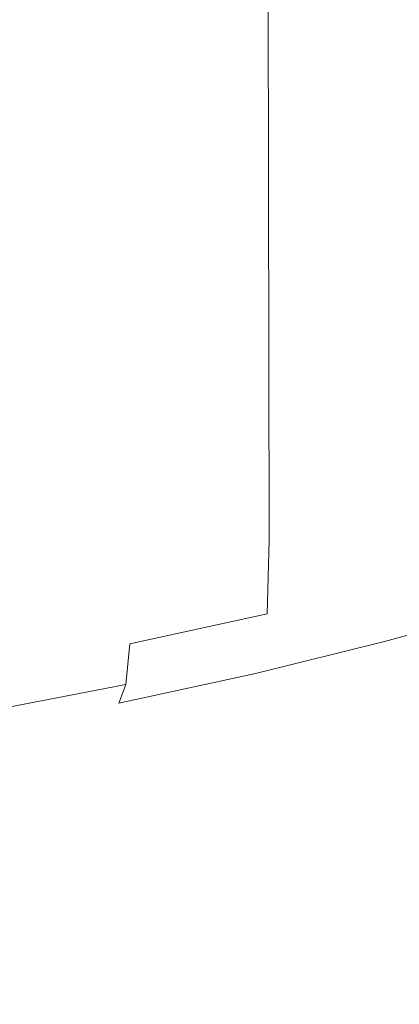
# Model space of a CAD drawing. Extents: x -185 to 1515, y -75 to 675.
# Drawn here: x 682 to 685, y 573 to 579 of the extents above; entities that cross this region are included whole.
import ezdxf

# ---------------------------------------------------------------- set-up
doc = ezdxf.new("R2010")
doc.units = 0
doc.header["$LTSCALE"] = 500
doc.header["$MEASUREMENT"] = 0
doc.layers.add('VERA_CERAMIKA', color=7, linetype='Continuous')
doc.layers.add('VERA_CHROM', color=7, linetype='Continuous')

msp = doc.modelspace()

# ---------------------------------------------------------------- linework, layer by layer
at = {"layer": 'VERA_CERAMIKA', "lineweight": 0, "invisible_edges": 15}
for points in [[(911.3154, 575.613, 795.614), (924.4064, 588.6152, 856.8261), (664.8335, 588.6152, 856.8261), (664.8335, 575.613, 795.614)], [(664.8335, 588.2561, 322.2732), (871.9333, 586.1556, 322.2732), (837.9677, 547.2704, 322.2732), (664.8334, 551.4703, 322.2732)], [(895.8685, 560.2463, 723.4028), (911.3154, 575.613, 795.614), (664.8335, 575.613, 795.614), (664.8334, 560.2465, 723.4028)]]:
    msp.add_3dface(points, dxfattribs=at)
at = {"layer": 'VERA_CHROM', "lineweight": 0}
for points, invisible_edges in [([(685.569, 581.4086, 826.9744), (685.581, 576.2018, 828.3946), (684.748, 575.9702, 827.4368), (684.737, 581.1771, 826.0166)], 15), ([(683.86, 575.7518, 826.5291), (683.8491, 580.9586, 825.1099), (684.737, 581.1771, 826.0166), (684.748, 575.9702, 827.4368)], 15), ([(683.86, 575.7518, 826.5291), (682.916, 575.5455, 825.6743), (682.906, 580.7524, 824.2562), (683.8491, 580.9586, 825.1099)], 7), ([(682.906, 580.7524, 824.2562), (682.916, 575.5455, 825.6743), (681.919, 575.3524, 824.8737), (681.909, 580.5593, 823.4565)], 15), ([(685.014, 579.6002, 850.2275), (684.2101, 579.5401, 850.1864), (684.353, 579.2729, 849.1046), (685.165, 579.3302, 849.1315)], 15), ([(684.2101, 579.5401, 850.1864), (683.4341, 579.483, 850.1644), (683.5691, 579.2177, 849.0926), (684.353, 579.2729, 849.1046)], 15), ([(682.66, 579.4286, 850.1594), (682.7881, 579.1642, 849.0916), (683.5691, 579.2177, 849.0926), (683.4341, 579.483, 850.1644)], 15), ([(681.8621, 579.3798, 850.1664), (681.983, 579.1155, 849.1016), (682.7881, 579.1642, 849.0916), (682.66, 579.4286, 850.1594)], 15), ([(685.165, 579.3302, 849.1315), (684.353, 579.2729, 849.1046), (684.4561, 579.0049, 848.0096), (685.274, 579.0583, 848.0236)], 15), ([(684.353, 579.2729, 849.1046), (683.5691, 579.2177, 849.0926), (683.6681, 578.9505, 848.0066), (684.4561, 579.0049, 848.0096)], 15), ([(682.7881, 579.1642, 849.0916), (682.881, 578.8989, 848.0106), (683.6681, 578.9505, 848.0066), (683.5691, 579.2177, 849.0926)], 15), ([(681.983, 579.1155, 849.1016), (682.071, 578.8493, 848.0216), (682.881, 578.8989, 848.0106), (682.7881, 579.1642, 849.0916)], 15), ([(685.34, 578.7864, 846.9067), (685.274, 579.0583, 848.0236), (684.4561, 579.0049, 848.0096), (684.5201, 578.7358, 846.9067)], 15), ([(684.5201, 578.7358, 846.9067), (684.4561, 579.0049, 848.0096), (683.6681, 578.9505, 848.0066), (683.728, 578.6843, 846.9117)], 15), ([(682.938, 578.6327, 846.9207), (683.728, 578.6843, 846.9117), (683.6681, 578.9505, 848.0066), (682.881, 578.8989, 848.0106)], 15), ([(682.125, 578.5839, 846.9327), (682.938, 578.6327, 846.9207), (682.881, 578.8989, 848.0106), (682.071, 578.8493, 848.0216)], 15), ([(685.3621, 578.5155, 845.7858), (685.34, 578.7864, 846.9067), (684.5201, 578.7358, 846.9067), (684.541, 578.4677, 845.7988)], 15), ([(684.541, 578.4677, 845.7988), (684.5201, 578.7358, 846.9067), (683.728, 578.6843, 846.9117), (683.748, 578.4171, 845.8119)], 15), ([(682.9581, 578.3674, 845.8259), (683.748, 578.4171, 845.8119), (683.728, 578.6843, 846.9117), (682.938, 578.6327, 846.9207)], 15), ([(682.144, 578.3187, 845.8399), (682.9581, 578.3674, 845.8259), (682.938, 578.6327, 846.9207), (682.125, 578.5839, 846.9327)], 15), ([(685.3621, 578.5155, 845.7858), (684.541, 578.4677, 845.7988), (684.5201, 578.2005, 844.6899), (685.34, 578.2455, 844.6639)], 15), ([(684.541, 578.4677, 845.7988), (683.748, 578.4171, 845.8119), (683.728, 578.1526, 844.712), (684.5201, 578.2005, 844.6899)], 15), ([(682.144, 578.3187, 845.8399), (682.125, 578.0561, 844.7449), (682.938, 578.1039, 844.7309), (682.9581, 578.3674, 845.8259)], 15), ([(682.9581, 578.3674, 845.8259), (682.938, 578.1039, 844.7309), (683.728, 578.1526, 844.712), (683.748, 578.4171, 845.8119)], 15), ([(685.34, 578.2455, 844.6639), (684.5201, 578.2005, 844.6899), (684.4561, 577.937, 843.5851), (685.274, 577.9783, 843.546)], 15), ([(684.5201, 578.2005, 844.6899), (683.728, 578.1526, 844.712), (683.6681, 577.8911, 843.616), (684.4561, 577.937, 843.5851)], 15), ([(682.125, 578.0561, 844.7449), (682.071, 577.7955, 843.6551), (682.881, 577.8433, 843.639), (682.938, 578.1039, 844.7309)], 15), ([(682.938, 578.1039, 844.7309), (682.881, 577.8433, 843.639), (683.6681, 577.8911, 843.616), (683.728, 578.1526, 844.712)], 15), ([(685.165, 577.7139, 842.436), (685.274, 577.9783, 843.546), (684.4561, 577.937, 843.5851), (684.353, 577.6764, 842.4882)], 15), ([(684.353, 577.6764, 842.4882), (684.4561, 577.937, 843.5851), (683.6681, 577.8911, 843.616), (683.5691, 577.6334, 842.5282)], 15), ([(681.983, 577.5396, 842.5722), (682.7881, 577.5873, 842.5552), (682.881, 577.8433, 843.639), (682.071, 577.7955, 843.6551)], 15), ([(682.7881, 577.5873, 842.5552), (683.5691, 577.6334, 842.5282), (683.6681, 577.8911, 843.616), (682.881, 577.8433, 843.639)], 15), ([(685.014, 577.4542, 841.3372), (685.165, 577.7139, 842.436), (684.353, 577.6764, 842.4882), (684.2101, 577.4205, 841.4032)], 15), ([(682.66, 577.3351, 841.4843), (683.4341, 577.3802, 841.4523), (683.5691, 577.6334, 842.5282), (682.7881, 577.5873, 842.5552)], 15), ([(684.2101, 577.4205, 841.4032), (684.353, 577.6764, 842.4882), (683.5691, 577.6334, 842.5282), (683.4341, 577.3802, 841.4523)], 15), ([(681.8621, 577.2892, 841.5033), (682.66, 577.3351, 841.4843), (682.7881, 577.5873, 842.5552), (681.983, 577.5396, 842.5722)], 15), ([(684.2101, 577.4205, 841.4032), (683.4341, 577.3802, 841.4523), (683.262, 577.1327, 840.3934), (684.028, 577.1702, 840.3353)], 15), ([(685.014, 577.4542, 841.3372), (684.2101, 577.4205, 841.4032), (684.028, 577.1702, 840.3353), (684.822, 577.1993, 840.2543)], 15), ([(682.66, 577.3351, 841.4843), (682.498, 577.0895, 840.4304), (683.262, 577.1327, 840.3934), (683.4341, 577.3802, 841.4523)], 15), ([(681.8621, 577.2892, 841.5033), (681.7111, 577.0446, 840.4504), (682.498, 577.0895, 840.4304), (682.66, 577.3351, 841.4843)], 15), ([(684.822, 577.1993, 840.2543), (684.59, 576.9499, 839.1904), (685.421, 576.9639, 839.0623), (685.668, 577.2189, 840.1472)], 15), ([(684.028, 577.1702, 840.3353), (683.262, 577.1327, 840.3934), (683.0571, 576.8918, 839.3555), (683.8101, 576.9255, 839.2875)], 15), ([(684.822, 577.1993, 840.2543), (684.028, 577.1702, 840.3353), (683.8101, 576.9255, 839.2875), (684.59, 576.9499, 839.1904)], 15), ([(681.7111, 577.0446, 840.4504), (681.5311, 576.8064, 839.4207), (682.306, 576.8505, 839.3986), (682.498, 577.0895, 840.4304)], 15), ([(682.498, 577.0895, 840.4304), (682.306, 576.8505, 839.3986), (683.0571, 576.8918, 839.3555), (683.262, 577.1327, 840.3934)], 15), ([(684.3191, 576.7079, 838.1516), (684.59, 576.9499, 839.1904), (683.8101, 576.9255, 839.2875), (683.556, 576.6883, 838.2636)], 15), ([(684.3191, 576.7079, 838.1516), (685.1331, 576.7145, 838.0014), (685.421, 576.9639, 839.0623), (684.59, 576.9499, 839.1904)], 15), ([(682.084, 576.6199, 838.3928), (682.82, 576.6573, 838.3427), (683.0571, 576.8918, 839.3555), (682.306, 576.8505, 839.3986)], 15), ([(683.556, 576.6883, 838.2636), (683.8101, 576.9255, 839.2875), (683.0571, 576.8918, 839.3555), (682.82, 576.6573, 838.3427)], 15), ([(681.3251, 576.5768, 838.4158), (682.084, 576.6199, 838.3928), (682.306, 576.8505, 839.3986), (681.5311, 576.8064, 839.4207)], 15), ([(683.269, 576.4586, 837.2698), (683.556, 576.6883, 838.2636), (682.82, 576.6573, 838.3427), (682.5521, 576.4323, 837.3609)], 15), ([(684.011, 576.4727, 837.1397), (684.3191, 576.7079, 838.1516), (683.556, 576.6883, 838.2636), (683.269, 576.4586, 837.2698)], 15), ([(684.011, 576.4727, 837.1397), (684.803, 576.4727, 836.9666), (685.1331, 576.7145, 838.0014), (684.3191, 576.7079, 838.1516)], 15), ([(681.835, 576.3967, 837.417), (682.5521, 576.4323, 837.3609), (682.82, 576.6573, 838.3427), (682.084, 576.6199, 838.3928)], 15), ([(684.011, 576.4727, 837.1397), (683.269, 576.4586, 837.2698), (682.9481, 576.2373, 836.309), (683.6661, 576.2458, 836.1599)], 15), ([(684.011, 576.4727, 837.1397), (683.6661, 576.2458, 836.1599), (684.433, 576.2383, 835.9617), (684.803, 576.4727, 836.9666)], 15), ([(684.803, 576.4727, 836.9666), (684.433, 576.2383, 835.9617), (685.199, 576.2234, 835.7356), (685.594, 576.4661, 836.7684)], 15), ([(681.835, 576.3967, 837.417), (681.5621, 576.1839, 836.4762), (682.255, 576.2158, 836.4131), (682.5521, 576.4323, 837.3609)], 15), ([(683.269, 576.4586, 837.2698), (682.5521, 576.4323, 837.3609), (682.255, 576.2158, 836.4131), (682.9481, 576.2373, 836.309)], 15), ([(681.5621, 576.1839, 836.4762), (681.267, 575.9814, 835.5784), (681.932, 576.0095, 835.5054), (682.255, 576.2158, 836.4131)], 15), ([(682.9481, 576.2373, 836.309), (682.255, 576.2158, 836.4131), (681.932, 576.0095, 835.5054), (682.597, 576.0264, 835.3864)], 15), ([(683.6661, 576.2458, 836.1599), (682.9481, 576.2373, 836.309), (682.597, 576.0264, 835.3864), (683.285, 576.0283, 835.2161)], 15), ([(683.6661, 576.2458, 836.1599), (683.285, 576.0283, 835.2161), (684.0211, 576.0124, 834.991), (684.433, 576.2383, 835.9617)], 15), ([(684.433, 576.2383, 835.9617), (684.0211, 576.0124, 834.991), (684.7591, 575.9889, 834.7357), (685.199, 576.2234, 835.7356)], 15), ([(684.748, 575.9702, 827.4368), (685.581, 576.2018, 828.3946), (685.5651, 575.6982, 828.5467), (684.733, 575.4677, 827.5889)], 15), ([(682.215, 575.8258, 834.5056), (682.597, 576.0264, 835.3864), (681.932, 576.0095, 835.5054), (681.586, 575.8154, 834.6437)], 15), ([(682.868, 575.8202, 834.3114), (683.285, 576.0283, 835.2161), (682.597, 576.0264, 835.3864), (682.215, 575.8258, 834.5056)], 15), ([(682.868, 575.8202, 834.3114), (683.5691, 575.7958, 834.0572), (684.0211, 576.0124, 834.991), (683.285, 576.0283, 835.2161)], 15), ([(683.5691, 575.7958, 834.0572), (684.274, 575.763, 833.7709), (684.7591, 575.9889, 834.7357), (684.0211, 576.0124, 834.991)], 15), ([(683.86, 575.7518, 826.5291), (684.748, 575.9702, 827.4368), (684.733, 575.4677, 827.5889), (683.845, 575.2483, 826.6822)], 7), ([(684.9351, 575.7321, 833.4767), (685.4501, 575.9665, 834.4725), (684.7591, 575.9889, 834.7357), (684.274, 575.763, 833.7709)], 15), ([(681.8051, 575.6355, 833.674), (682.215, 575.8258, 834.5056), (681.586, 575.8154, 834.6437), (681.2191, 575.6327, 833.834)], 15), ([(682.415, 575.6215, 833.4517), (682.868, 575.8202, 834.3114), (682.215, 575.8258, 834.5056), (681.8051, 575.6355, 833.674)], 15), ([(682.415, 575.6215, 833.4517), (683.076, 575.5878, 833.1645), (683.5691, 575.7958, 834.0572), (682.868, 575.8202, 834.3114)], 15), ([(683.076, 575.5878, 833.1645), (683.743, 575.5446, 832.8442), (684.274, 575.763, 833.7709), (683.5691, 575.7958, 834.0572)], 15), ([(683.86, 575.7518, 826.5291), (683.845, 575.2483, 826.6822), (682.902, 575.042, 825.8284), (682.916, 575.5455, 825.6743)], 15), ([(684.3721, 575.5051, 832.5189), (684.9351, 575.7321, 833.4767), (684.274, 575.763, 833.7709), (683.743, 575.5446, 832.8442)], 15), ([(684.918, 575.478, 832.2177), (685.5081, 575.7133, 833.2045), (684.9351, 575.7321, 833.4767), (684.3721, 575.5051, 832.5189)], 15), ([(684.733, 575.4677, 827.5889), (685.5651, 575.6982, 828.5467), (685.5341, 575.4171, 828.6498), (684.7031, 575.1864, 827.694)], 15), ([(682.415, 575.6215, 833.4517), (681.8051, 575.6355, 833.674), (681.3671, 575.4583, 832.8953), (681.927, 575.434, 832.639)], 15), ([(682.415, 575.6215, 833.4517), (681.927, 575.434, 832.639), (682.5411, 575.3889, 832.3168), (683.076, 575.5878, 833.1645)], 15), ([(682.916, 575.5455, 825.6743), (682.902, 575.042, 825.8284), (681.9061, 574.8489, 825.0288), (681.919, 575.3524, 824.8737)], 15), ([(683.076, 575.5878, 833.1645), (682.5411, 575.3889, 832.3168), (683.1671, 575.3364, 831.9595), (683.743, 575.5446, 832.8442)], 15), ([(684.3721, 575.5051, 832.5189), (683.743, 575.5446, 832.8442), (683.1671, 575.3364, 831.9595), (683.7601, 575.2867, 831.6002)], 15), ([(684.918, 575.478, 832.2177), (684.3721, 575.5051, 832.5189), (683.7601, 575.2867, 831.6002), (684.2781, 575.2521, 831.2699)], 15), ([(683.845, 575.2483, 826.6822), (684.733, 575.4677, 827.5889), (684.7031, 575.1864, 827.694), (683.817, 574.968, 826.7883)], 15), ([(684.918, 575.478, 832.2177), (684.2781, 575.2521, 831.2699), (684.6771, 575.2445, 831.0017), (685.337, 575.4761, 831.9705)], 15), ([(685.337, 575.4761, 831.9705), (684.6771, 575.2445, 831.0017), (684.985, 575.2567, 830.7795), (685.6591, 575.492, 831.7643)], 15), ([(681.927, 575.434, 832.639), (681.398, 575.2559, 831.8765), (681.9621, 575.2014, 831.5151), (682.5411, 575.3889, 832.3168)], 15), ([(682.5411, 575.3889, 832.3168), (681.9621, 575.2014, 831.5151), (682.543, 575.1377, 831.1198), (683.1671, 575.3364, 831.9595)], 15), ([(684.6511, 575.0571, 827.7791), (684.7031, 575.1864, 827.694), (685.5341, 575.4171, 828.6498), (685.4791, 575.2867, 828.7328)], 15), ([(683.7601, 575.2867, 831.6002), (683.1671, 575.3364, 831.9595), (682.543, 575.1377, 831.1198), (683.099, 575.0786, 830.7244)], 15), ([(685.446, 575.3158, 830.4152), (684.701, 575.0842, 829.4504), (684.9041, 575.1161, 829.2693), (685.6561, 575.3505, 830.2441)], 15), ([(684.2781, 575.2521, 831.2699), (683.7601, 575.2867, 831.6002), (683.099, 575.0786, 830.7244), (683.5871, 575.0364, 830.3652)], 15), ([(684.2781, 575.2521, 831.2699), (683.5871, 575.0364, 830.3652), (683.9641, 575.0223, 830.075), (684.6771, 575.2445, 831.0017)], 15), ([(684.6771, 575.2445, 831.0017), (683.9641, 575.0223, 830.075), (684.2581, 575.0298, 829.8358), (684.985, 575.2567, 830.7795)], 15), ([(685.2321, 575.282, 830.5884), (684.985, 575.2567, 830.7795), (684.2581, 575.0298, 829.8358), (684.4951, 575.0533, 829.6335)], 15), ([(685.446, 575.3158, 830.4152), (685.2321, 575.282, 830.5884), (684.4951, 575.0533, 829.6335), (684.701, 575.0842, 829.4504)], 15), ([(684.5651, 575.0055, 827.8732), (684.6511, 575.0571, 827.7791), (685.4791, 575.2867, 828.7328), (685.3901, 575.2351, 828.8229)], 13), ([(681.335, 575.0223, 830.7615), (681.8701, 574.9493, 830.3251), (682.543, 575.1377, 831.1198), (681.9621, 575.2014, 831.5151)], 15), ([(683.845, 575.2483, 826.6822), (683.817, 574.968, 826.7883), (682.8751, 574.7627, 825.9355), (682.902, 575.042, 825.8284)], 7), ([(683.7661, 574.8386, 826.8753), (683.817, 574.968, 826.7883), (684.7031, 575.1864, 827.694), (684.6511, 575.0571, 827.7791)], 7), ([(684.438, 574.9623, 828.0033), (685.2581, 575.1902, 828.948), (685.093, 575.1508, 829.0991), (684.279, 574.9258, 828.1624)], 15), ([(684.5651, 575.0055, 827.8732), (685.3901, 575.2351, 828.8229), (685.2581, 575.1902, 828.948), (684.438, 574.9623, 828.0033)], 15), ([(682.387, 574.8808, 829.8948), (683.099, 575.0786, 830.7244), (682.543, 575.1377, 831.1198), (681.8701, 574.9493, 830.3251)], 15), ([(683.903, 574.863, 828.5307), (684.097, 574.893, 828.3416), (684.9041, 575.1161, 829.2693), (684.701, 575.0842, 829.4504)], 15), ([(684.097, 574.893, 828.3416), (684.279, 574.9258, 828.1624), (685.093, 575.1508, 829.0991), (684.9041, 575.1161, 829.2693)], 15), ([(682.8441, 574.8301, 829.5045), (683.5871, 575.0364, 830.3652), (683.099, 575.0786, 830.7244), (682.387, 574.8808, 829.8948)], 15), ([(683.705, 574.834, 828.7238), (684.4951, 575.0533, 829.6335), (684.2581, 575.0298, 829.8358), (683.478, 574.8142, 828.938)], 15), ([(683.684, 574.7889, 826.9734), (683.7661, 574.8386, 826.8753), (684.6511, 575.0571, 827.7791), (684.5651, 575.0055, 827.8732)], 15), ([(683.903, 574.863, 828.5307), (684.701, 575.0842, 829.4504), (684.4951, 575.0533, 829.6335), (683.705, 574.834, 828.7238)], 15), ([(682.902, 575.042, 825.8284), (682.8751, 574.7627, 825.9355), (681.8801, 574.5696, 825.1369), (681.9061, 574.8489, 825.0288)], 14), ([(682.8441, 574.8301, 829.5045), (683.2001, 574.8105, 829.1922), (683.9641, 575.0223, 830.075), (683.5871, 575.0364, 830.3652)], 15), ([(683.2001, 574.8105, 829.1922), (683.478, 574.8142, 828.938), (684.2581, 575.0298, 829.8358), (683.9641, 575.0223, 830.075)], 15), ([(683.684, 574.7889, 826.9734), (684.5651, 575.0055, 827.8732), (684.438, 574.9623, 828.0033), (683.563, 574.7467, 827.1096)], 15), ([(681.624, 574.6924, 829.1111), (682.387, 574.8808, 829.8948), (681.8701, 574.9493, 830.3251), (681.147, 574.7702, 829.5795)], 15), ([(683.7661, 574.8386, 826.8753), (682.826, 574.6333, 826.0256), (682.8751, 574.7627, 825.9355), (683.817, 574.968, 826.7883)], 14), ([(683.2371, 574.6802, 827.4618), (683.41, 574.7111, 827.2747), (684.279, 574.9258, 828.1624), (684.097, 574.893, 828.3416)], 15), ([(683.563, 574.7467, 827.1096), (684.438, 574.9623, 828.0033), (684.279, 574.9258, 828.1624), (683.41, 574.7111, 827.2747)], 15), ([(682.05, 574.6342, 828.6918), (682.8441, 574.8301, 829.5045), (682.387, 574.8808, 829.8948), (681.624, 574.6924, 829.1111)], 15), ([(683.05, 574.653, 827.6599), (683.903, 574.863, 828.5307), (683.705, 574.834, 828.7238), (682.861, 574.6267, 827.8621)], 15), ([(683.05, 574.653, 827.6599), (683.2371, 574.6802, 827.4618), (684.097, 574.893, 828.3416), (683.903, 574.863, 828.5307)], 15), ([(682.05, 574.6342, 828.6918), (682.3831, 574.6089, 828.3565), (683.2001, 574.8105, 829.1922), (682.8441, 574.8301, 829.5045)], 15), ([(682.3831, 574.6089, 828.3565), (682.6461, 574.6089, 828.0873), (683.478, 574.8142, 828.938), (683.2001, 574.8105, 829.1922)], 15), ([(683.684, 574.7889, 826.9734), (683.563, 574.7467, 827.1096), (682.6331, 574.5433, 826.2678), (682.748, 574.5846, 826.1267)], 15), ([(682.861, 574.6267, 827.8621), (683.705, 574.834, 828.7238), (683.478, 574.8142, 828.938), (682.6461, 574.6089, 828.0873)], 15), ([(683.684, 574.7889, 826.9734), (682.748, 574.5846, 826.1267), (682.826, 574.6333, 826.0256), (683.7661, 574.8386, 826.8753)], 15), ([(682.826, 574.6333, 826.0256), (681.834, 574.4411, 825.229), (681.8801, 574.5696, 825.1369), (682.8751, 574.7627, 825.9355)], 3), ([(683.2371, 574.6802, 827.4618), (682.322, 574.4805, 826.6341), (682.488, 574.5095, 826.44), (683.41, 574.7111, 827.2747)], 15), ([(683.563, 574.7467, 827.1096), (683.41, 574.7111, 827.2747), (682.488, 574.5095, 826.44), (682.6331, 574.5433, 826.2678)], 15), ([(683.05, 574.653, 827.6599), (682.861, 574.6267, 827.8621), (681.9641, 574.4308, 827.0505), (682.1451, 574.4552, 826.8403)], 15), ([(683.05, 574.653, 827.6599), (682.1451, 574.4552, 826.8403), (682.322, 574.4805, 826.6341), (683.2371, 574.6802, 827.4618)], 15), ([(682.05, 574.6342, 828.6918), (681.204, 574.4495, 827.9282), (681.514, 574.4196, 827.5719), (682.3831, 574.6089, 828.3565)], 15), ([(682.3831, 574.6089, 828.3565), (681.514, 574.4196, 827.5719), (681.761, 574.4158, 827.2867), (682.6461, 574.6089, 828.0873)], 15), ([(682.748, 574.5846, 826.1267), (682.6331, 574.5433, 826.2678), (681.6511, 574.353, 825.4792), (681.7601, 574.3924, 825.3331)], 15), ([(682.748, 574.5846, 826.1267), (681.7601, 574.3924, 825.3331), (681.834, 574.4411, 825.229), (682.826, 574.6333, 826.0256)], 15), ([(682.861, 574.6267, 827.8621), (682.6461, 574.6089, 828.0873), (681.761, 574.4158, 827.2867), (681.9641, 574.4308, 827.0505)], 15), ([(682.322, 574.4805, 826.6341), (681.357, 574.293, 825.8585), (681.5131, 574.3202, 825.6573), (682.488, 574.5095, 826.44)], 15), ([(682.6331, 574.5433, 826.2678), (682.488, 574.5095, 826.44), (681.5131, 574.3202, 825.6573), (681.6511, 574.353, 825.4792)], 15), ([(682.1451, 574.4552, 826.8403), (681.9641, 574.4308, 827.0505), (681.0181, 574.2461, 826.2908), (681.189, 574.2686, 826.0727)], 15), ([(682.1451, 574.4552, 826.8403), (681.189, 574.2686, 826.0727), (681.357, 574.293, 825.8585), (682.322, 574.4805, 826.6341)], 15)]:
    msp.add_3dface(points, dxfattribs=dict(at, invisible_edges=invisible_edges))

doc.saveas('drawing.dxf')
